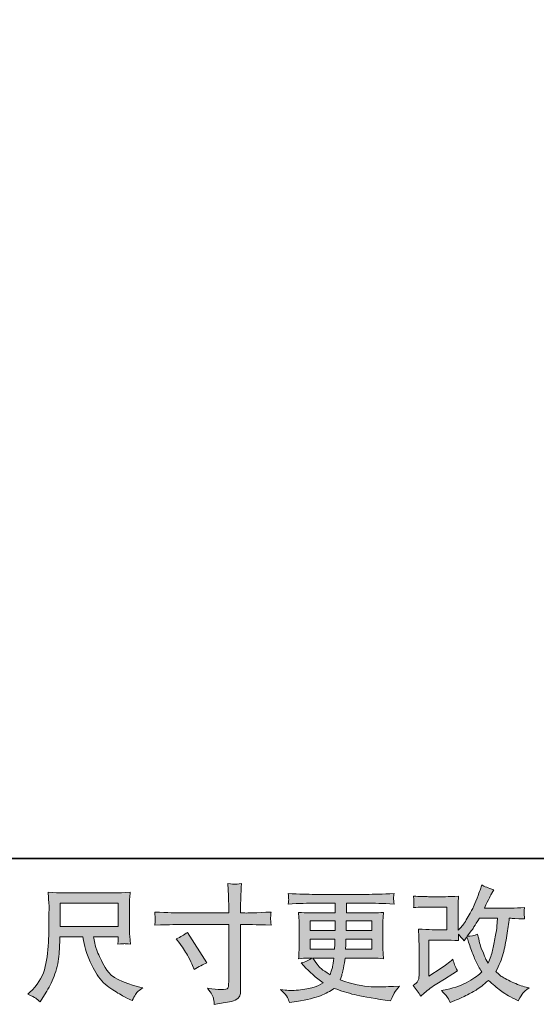
# Model space of a CAD drawing. Units: inches. Extents: x 149.1 to 232.2, y -281.8 to -222.7.
# Drawn here: x 181.7 to 190.3, y -281.8 to -265.5 of the extents above; entities that cross this region are included whole.
import ezdxf

# ---------------------------------------------------------------- set-up
doc = ezdxf.new("R2010")
doc.units = ezdxf.units.IN
doc.header["$MEASUREMENT"] = 0
doc.layers.add('图层 1', color=7, linetype='Continuous')

msp = doc.modelspace()

# ---------------------------------------------------------------- hatches: boundary and pattern name
at = {"layer": '图层 1'}
h = msp.add_hatch(color=256, dxfattribs=at)
h.dxf.hatch_style = 2
edge = h.paths.add_edge_path()
edge.add_spline(control_points=[(184.389, -280.3), (184.389, -280.3), (185.185, -280.3), (185.185, -280.3), (185.185, -280.3), (185.185, -280.211), (185.185, -280.211), (185.185, -280.129), (185.184, -280.063), (185.181, -280.015), (185.181, -280.015), (185.171, -279.814), (185.171, -279.814), (185.237, -279.82), (185.277, -279.823), (185.289, -279.823), (185.302, -279.824), (185.338, -279.821), (185.397, -279.814), (185.392, -279.904), (185.388, -279.981), (185.385, -280.046), (185.382, -280.111), (185.381, -280.166), (185.381, -280.211), (185.381, -280.211), (185.381, -280.298), (185.381, -280.298), (185.381, -280.298), (185.453, -280.3), (185.453, -280.3), (185.495, -280.302), (185.639, -280.296), (185.887, -280.284), (185.883, -280.314), (185.88, -280.337), (185.879, -280.354), (185.878, -280.37), (185.877, -280.383), (185.878, -280.393), (185.878, -280.403), (185.882, -280.439), (185.887, -280.502), (185.621, -280.492), (185.475, -280.488), (185.449, -280.488), (185.449, -280.488), (185.381, -280.488), (185.381, -280.488), (185.381, -280.488), (185.381, -281.573), (185.381, -281.573), (185.381, -281.598), (185.379, -281.623), (185.375, -281.65), (185.372, -281.677), (185.353, -281.702), (185.32, -281.724), (185.285, -281.747), (185.245, -281.763), (185.198, -281.771), (185.151, -281.78), (185.106, -281.786), (185.063, -281.793), (185.021, -281.799), (184.981, -281.805), (184.945, -281.811), (184.944, -281.79), (184.941, -281.76), (184.935, -281.722), (184.93, -281.684), (184.897, -281.626), (184.836, -281.546), (184.932, -281.558), (185.005, -281.565), (185.053, -281.565), (185.126, -281.566), (185.165, -281.558), (185.171, -281.542), (185.178, -281.525), (185.182, -281.506), (185.183, -281.485), (185.185, -281.463), (185.185, -281.434), (185.185, -281.395), (185.185, -281.395), (185.185, -280.488), (185.185, -280.488), (185.185, -280.488), (184.389, -280.488), (184.389, -280.488), (184.362, -280.488), (184.22, -280.492), (183.964, -280.502), (183.966, -280.47), (183.968, -280.447), (183.968, -280.434), (183.969, -280.421), (183.969, -280.407), (183.968, -280.394), (183.968, -280.38), (183.966, -280.344), (183.964, -280.284), (184.184, -280.295), (184.326, -280.3), (184.389, -280.3)], knot_values=[0, 0, 0, 0, 1, 1, 1, 2, 2, 2, 3, 3, 3, 4, 4, 4, 5, 5, 5, 6, 6, 6, 7, 7, 7, 8, 8, 8, 9, 9, 9, 10, 10, 10, 11, 11, 11, 12, 12, 12, 13, 13, 13, 14, 14, 14, 15, 15, 15, 16, 16, 16, 17, 17, 17, 18, 18, 18, 19, 19, 19, 20, 20, 20, 21, 21, 21, 22, 22, 22, 23, 23, 23, 24, 24, 24, 25, 25, 25, 26, 26, 26, 27, 27, 27, 28, 28, 28, 29, 29, 29, 30, 30, 30, 31, 31, 31, 32, 32, 32, 33, 33, 33, 34, 34, 34, 35, 35, 35, 35], degree=3, periodic=0)
edge = h.paths.add_edge_path()
edge.add_spline(control_points=[(184.318, -280.729), (184.387, -280.697), (184.449, -280.661), (184.505, -280.621), (184.505, -280.621), (184.825, -281.126), (184.825, -281.126), (184.762, -281.15), (184.691, -281.188), (184.614, -281.237), (184.614, -281.237), (184.587, -281.167), (184.587, -281.167), (184.575, -281.137), (184.551, -281.088), (184.517, -281.022), (184.482, -280.956), (184.436, -280.884), (184.378, -280.807), (184.378, -280.807), (184.318, -280.729), (184.318, -280.729)], knot_values=[0, 0, 0, 0, 1, 1, 1, 2, 2, 2, 3, 3, 3, 4, 4, 4, 5, 5, 5, 6, 6, 6, 7, 7, 7, 7], degree=3, periodic=0)
h = msp.add_hatch(color=256, dxfattribs=at)
h.dxf.hatch_style = 2
h.paths.add_polyline_path([(182.398, -280.14), (183.357, -280.14), (183.357, -280.526), (182.398, -280.526)])
edge = h.paths.add_edge_path()
edge.add_spline(control_points=[(181.994, -281.71), (182.012, -281.722), (182.036, -281.742), (182.065, -281.77), (182.065, -281.77), (182.082, -281.743), (182.082, -281.743), (182.082, -281.743), (182.177, -281.594), (182.177, -281.594), (182.227, -281.511), (182.271, -281.416), (182.311, -281.307), (182.351, -281.198), (182.374, -281.088), (182.38, -280.978), (182.386, -280.868), (182.391, -280.774), (182.394, -280.697), (182.394, -280.697), (182.772, -280.697), (182.772, -280.697), (182.804, -280.853), (182.833, -280.962), (182.859, -281.026), (182.885, -281.091), (182.927, -281.176), (182.986, -281.282), (183.044, -281.388), (183.118, -281.47), (183.204, -281.528), (183.291, -281.586), (183.366, -281.633), (183.43, -281.669), (183.494, -281.706), (183.538, -281.729), (183.563, -281.737), (183.563, -281.737), (183.589, -281.747), (183.589, -281.747), (183.628, -281.667), (183.66, -281.616), (183.687, -281.595), (183.713, -281.574), (183.739, -281.555), (183.765, -281.538), (183.765, -281.538), (183.716, -281.526), (183.716, -281.526), (183.42, -281.454), (183.238, -281.36), (183.169, -281.243), (183.1, -281.127), (183.051, -281.035), (183.023, -280.966), (182.995, -280.897), (182.977, -280.841), (182.969, -280.799), (182.96, -280.757), (182.954, -280.723), (182.95, -280.697), (182.95, -280.697), (183.357, -280.697), (183.357, -280.697), (183.357, -280.697), (183.357, -280.743), (183.357, -280.743), (183.357, -280.749), (183.356, -280.76), (183.354, -280.776), (183.352, -280.792), (183.351, -280.805), (183.351, -280.815), (183.414, -280.811), (183.452, -280.808), (183.461, -280.807), (183.472, -280.807), (183.504, -280.809), (183.558, -280.815), (183.558, -280.815), (183.548, -280.685), (183.548, -280.685), (183.544, -280.636), (183.542, -280.587), (183.542, -280.537), (183.542, -280.537), (183.542, -280.15), (183.542, -280.15), (183.542, -280.127), (183.543, -280.1), (183.546, -280.067), (183.549, -280.034), (183.552, -279.996), (183.556, -279.955), (183.443, -279.965), (183.366, -279.969), (183.328, -279.969), (183.328, -279.969), (182.419, -279.969), (182.419, -279.969), (182.382, -279.969), (182.308, -279.965), (182.198, -279.955), (182.198, -279.955), (182.212, -280.15), (182.212, -280.15), (182.214, -280.169), (182.214, -280.218), (182.212, -280.297), (182.212, -280.297), (182.212, -280.467), (182.212, -280.467), (182.211, -280.474), (182.209, -280.526), (182.208, -280.624), (182.208, -280.624), (182.204, -280.784), (182.204, -280.784), (182.197, -280.952), (182.174, -281.104), (182.136, -281.239), (182.097, -281.375), (182.017, -281.499), (181.896, -281.611), (181.896, -281.611), (181.861, -281.644), (181.861, -281.644), (181.931, -281.675), (181.975, -281.698), (181.994, -281.71)], knot_values=[0, 0, 0, 0, 1, 1, 1, 2, 2, 2, 3, 3, 3, 4, 4, 4, 5, 5, 5, 6, 6, 6, 7, 7, 7, 8, 8, 8, 9, 9, 9, 10, 10, 10, 11, 11, 11, 12, 12, 12, 13, 13, 13, 14, 14, 14, 15, 15, 15, 16, 16, 16, 17, 17, 17, 18, 18, 18, 19, 19, 19, 20, 20, 20, 21, 21, 21, 22, 22, 22, 23, 23, 23, 24, 24, 24, 25, 25, 25, 26, 26, 26, 27, 27, 27, 28, 28, 28, 29, 29, 29, 30, 30, 30, 31, 31, 31, 32, 32, 32, 33, 33, 33, 34, 34, 34, 35, 35, 35, 36, 36, 36, 37, 37, 37, 38, 38, 38, 39, 39, 39, 40, 40, 40, 41, 41, 41, 42, 42, 42, 43, 43, 43, 43], degree=3, periodic=0)
h = msp.add_hatch(color=256, dxfattribs=at)
h.dxf.hatch_style = 2
h.paths.add_polyline_path([(186.533, -280.43), (186.948, -280.43), (186.944, -280.587), (186.533, -280.587)])
edge = h.paths.add_edge_path()
edge.add_spline(control_points=[(186.156, -281.698), (186.17, -281.729), (186.181, -281.756), (186.189, -281.781), (186.189, -281.781), (186.305, -281.762), (186.305, -281.762), (186.484, -281.735), (186.617, -281.703), (186.703, -281.668), (186.789, -281.633), (186.864, -281.593), (186.928, -281.547), (187.042, -281.589), (187.154, -281.623), (187.263, -281.651), (187.372, -281.68), (187.542, -281.709), (187.772, -281.74), (187.772, -281.74), (187.863, -281.752), (187.863, -281.752), (187.863, -281.752), (187.888, -281.7), (187.888, -281.7), (187.888, -281.7), (187.923, -281.626), (187.923, -281.626), (187.941, -281.593), (187.97, -281.554), (188.01, -281.51), (188.01, -281.51), (187.91, -281.514), (187.91, -281.514), (187.801, -281.52), (187.679, -281.521), (187.542, -281.519), (187.405, -281.517), (187.234, -281.479), (187.029, -281.405), (187.029, -281.405), (187.054, -281.332), (187.054, -281.332), (187.059, -281.314), (187.068, -281.274), (187.081, -281.212), (187.093, -281.15), (187.103, -281.095), (187.11, -281.047), (187.11, -281.047), (187.567, -281.047), (187.567, -281.047), (187.624, -281.047), (187.683, -281.051), (187.745, -281.057), (187.745, -281.057), (187.739, -280.971), (187.739, -280.971), (187.736, -280.934), (187.735, -280.902), (187.735, -280.876), (187.735, -280.876), (187.735, -280.463), (187.735, -280.463), (187.735, -280.444), (187.735, -280.419), (187.737, -280.39), (187.739, -280.362), (187.742, -280.328), (187.745, -280.29), (187.687, -280.297), (187.632, -280.3), (187.58, -280.3), (187.58, -280.3), (187.131, -280.3), (187.131, -280.3), (187.131, -280.3), (187.131, -280.138), (187.131, -280.138), (187.131, -280.138), (187.466, -280.138), (187.466, -280.138), (187.58, -280.138), (187.732, -280.142), (187.921, -280.152), (187.915, -280.103), (187.912, -280.074), (187.911, -280.067), (187.91, -280.058), (187.911, -280.047), (187.912, -280.034), (187.914, -280.02), (187.917, -280.001), (187.921, -279.977), (187.729, -279.987), (187.577, -279.992), (187.464, -279.992), (187.464, -279.992), (186.605, -279.992), (186.605, -279.992), (186.499, -279.992), (186.354, -279.987), (186.169, -279.977), (186.173, -280.014), (186.175, -280.041), (186.176, -280.058), (186.177, -280.076), (186.177, -280.089), (186.176, -280.099), (186.175, -280.109), (186.173, -280.127), (186.169, -280.152), (186.355, -280.142), (186.5, -280.138), (186.603, -280.138), (186.603, -280.138), (186.946, -280.138), (186.946, -280.138), (186.946, -280.138), (186.946, -280.3), (186.946, -280.3), (186.946, -280.3), (186.526, -280.3), (186.526, -280.3), (186.467, -280.3), (186.405, -280.297), (186.34, -280.29), (186.34, -280.29), (186.346, -280.378), (186.346, -280.378), (186.348, -280.396), (186.348, -280.424), (186.348, -280.463), (186.348, -280.463), (186.348, -280.878), (186.348, -280.878), (186.348, -280.909), (186.348, -280.936), (186.346, -280.96), (186.345, -280.985), (186.343, -281.017), (186.34, -281.057), (186.397, -281.051), (186.45, -281.047), (186.499, -281.047), (186.499, -281.047), (186.563, -281.047), (186.563, -281.047), (186.516, -281.082), (186.456, -281.108), (186.383, -281.126), (186.383, -281.126), (186.427, -281.173), (186.427, -281.173), (186.516, -281.272), (186.624, -281.367), (186.749, -281.456), (186.696, -281.489), (186.645, -281.514), (186.598, -281.529), (186.55, -281.544), (186.476, -281.558), (186.375, -281.57), (186.275, -281.582), (186.189, -281.585), (186.119, -281.576), (186.119, -281.576), (186.044, -281.568), (186.044, -281.568), (186.105, -281.624), (186.142, -281.668), (186.156, -281.698)], knot_values=[0, 0, 0, 0, 1, 1, 1, 2, 2, 2, 3, 3, 3, 4, 4, 4, 5, 5, 5, 6, 6, 6, 7, 7, 7, 8, 8, 8, 9, 9, 9, 10, 10, 10, 11, 11, 11, 12, 12, 12, 13, 13, 13, 14, 14, 14, 15, 15, 15, 16, 16, 16, 17, 17, 17, 18, 18, 18, 19, 19, 19, 20, 20, 20, 21, 21, 21, 22, 22, 22, 23, 23, 23, 24, 24, 24, 25, 25, 25, 26, 26, 26, 27, 27, 27, 28, 28, 28, 29, 29, 29, 30, 30, 30, 31, 31, 31, 32, 32, 32, 33, 33, 33, 34, 34, 34, 35, 35, 35, 36, 36, 36, 37, 37, 37, 38, 38, 38, 39, 39, 39, 40, 40, 40, 41, 41, 41, 42, 42, 42, 43, 43, 43, 44, 44, 44, 45, 45, 45, 46, 46, 46, 47, 47, 47, 48, 48, 48, 49, 49, 49, 50, 50, 50, 51, 51, 51, 52, 52, 52, 53, 53, 53, 54, 54, 54, 55, 55, 55, 56, 56, 56, 57, 57, 57, 57], degree=3, periodic=0)
edge = h.paths.add_edge_path()
edge.add_spline(control_points=[(186.533, -280.733), (186.533, -280.733), (186.942, -280.733), (186.942, -280.733), (186.942, -280.733), (186.94, -280.818), (186.94, -280.818), (186.939, -280.827), (186.937, -280.855), (186.934, -280.901), (186.934, -280.901), (186.533, -280.901), (186.533, -280.901), (186.533, -280.901), (186.533, -280.733), (186.533, -280.733)], knot_values=[0, 0, 0, 0, 1, 1, 1, 2, 2, 2, 3, 3, 3, 4, 4, 4, 5, 5, 5, 5], degree=3, periodic=0)
edge = h.paths.add_edge_path()
edge.add_spline(control_points=[(186.923, -281.047), (186.923, -281.047), (186.917, -281.093), (186.917, -281.093), (186.908, -281.149), (186.902, -281.186), (186.899, -281.202), (186.895, -281.219), (186.883, -281.259), (186.861, -281.322), (186.788, -281.274), (186.743, -281.243), (186.727, -281.23), (186.71, -281.217), (186.689, -281.197), (186.665, -281.17), (186.641, -281.143), (186.612, -281.102), (186.578, -281.047), (186.578, -281.047), (186.923, -281.047), (186.923, -281.047)], knot_values=[0, 0, 0, 0, 1, 1, 1, 2, 2, 2, 3, 3, 3, 4, 4, 4, 5, 5, 5, 6, 6, 6, 7, 7, 7, 7], degree=3, periodic=0)
edge = h.paths.add_edge_path()
edge.add_spline(control_points=[(187.118, -280.901), (187.118, -280.901), (187.12, -280.826), (187.12, -280.826), (187.12, -280.815), (187.121, -280.784), (187.124, -280.733), (187.124, -280.733), (187.55, -280.733), (187.55, -280.733), (187.55, -280.733), (187.55, -280.901), (187.55, -280.901), (187.55, -280.901), (187.118, -280.901), (187.118, -280.901)], knot_values=[0, 0, 0, 0, 1, 1, 1, 2, 2, 2, 3, 3, 3, 4, 4, 4, 5, 5, 5, 5], degree=3, periodic=0)
edge = h.paths.add_edge_path()
edge.add_spline(control_points=[(187.126, -280.587), (187.126, -280.587), (187.128, -280.536), (187.128, -280.536), (187.128, -280.52), (187.129, -280.485), (187.13, -280.43), (187.13, -280.43), (187.55, -280.43), (187.55, -280.43), (187.55, -280.43), (187.55, -280.587), (187.55, -280.587), (187.55, -280.587), (187.126, -280.587), (187.126, -280.587)], knot_values=[0, 0, 0, 0, 1, 1, 1, 2, 2, 2, 3, 3, 3, 4, 4, 4, 5, 5, 5, 5], degree=3, periodic=0)
h = msp.add_hatch(color=256, dxfattribs=at)
h.dxf.hatch_style = 2
edge = h.paths.add_edge_path()
edge.add_spline(control_points=[(188.36, -281.675), (188.36, -281.675), (188.422, -281.621), (188.422, -281.621), (188.483, -281.569), (188.551, -281.518), (188.626, -281.47), (188.626, -281.47), (188.754, -281.394), (188.754, -281.394), (188.754, -281.394), (188.892, -281.305), (188.892, -281.305), (188.892, -281.305), (188.971, -281.257), (188.971, -281.257), (188.946, -281.215), (188.929, -281.181), (188.92, -281.157), (188.911, -281.133), (188.902, -281.102), (188.892, -281.065), (188.825, -281.124), (188.761, -281.173), (188.7, -281.212), (188.7, -281.212), (188.495, -281.344), (188.495, -281.344), (188.495, -281.344), (188.495, -280.747), (188.495, -280.747), (188.495, -280.747), (188.754, -280.747), (188.754, -280.747), (188.825, -280.747), (188.903, -280.75), (188.988, -280.757), (188.985, -280.723), (188.984, -280.687), (188.984, -280.652), (189.016, -280.686), (189.047, -280.722), (189.079, -280.759), (189.079, -280.759), (189.124, -280.695), (189.124, -280.695), (189.141, -280.749), (189.163, -280.815), (189.191, -280.894), (189.219, -280.973), (189.246, -281.041), (189.272, -281.097), (189.297, -281.153), (189.331, -281.212), (189.372, -281.274), (189.326, -281.321), (189.252, -281.374), (189.151, -281.433), (189.051, -281.492), (188.93, -281.536), (188.79, -281.565), (188.79, -281.565), (188.702, -281.584), (188.702, -281.584), (188.749, -281.632), (188.78, -281.665), (188.794, -281.684), (188.808, -281.702), (188.827, -281.734), (188.849, -281.778), (188.849, -281.778), (188.927, -281.749), (188.927, -281.749), (188.956, -281.738), (189.008, -281.715), (189.081, -281.679), (189.154, -281.643), (189.219, -281.608), (189.275, -281.574), (189.332, -281.54), (189.4, -281.487), (189.48, -281.414), (189.554, -281.48), (189.62, -281.536), (189.678, -281.582), (189.736, -281.627), (189.818, -281.675), (189.922, -281.726), (189.922, -281.726), (189.972, -281.751), (189.972, -281.751), (190.01, -281.685), (190.037, -281.642), (190.052, -281.624), (190.068, -281.605), (190.101, -281.578), (190.154, -281.54), (190.154, -281.54), (190.079, -281.52), (190.079, -281.52), (190.004, -281.499), (189.924, -281.468), (189.84, -281.427), (189.757, -281.387), (189.702, -281.356), (189.677, -281.336), (189.651, -281.315), (189.627, -281.292), (189.602, -281.268), (189.658, -281.166), (189.699, -281.067), (189.724, -280.972), (189.749, -280.877), (189.769, -280.777), (189.784, -280.673), (189.8, -280.569), (189.814, -280.474), (189.825, -280.388), (189.825, -280.388), (189.858, -280.388), (189.858, -280.388), (189.864, -280.388), (189.937, -280.392), (190.079, -280.399), (190.074, -280.346), (190.07, -280.315), (190.07, -280.305), (190.069, -280.295), (190.07, -280.284), (190.071, -280.269), (190.072, -280.255), (190.075, -280.234), (190.079, -280.207), (189.995, -280.215), (189.922, -280.219), (189.858, -280.218), (189.858, -280.218), (189.414, -280.218), (189.414, -280.218), (189.483, -280.076), (189.523, -279.995), (189.536, -279.974), (189.536, -279.974), (189.569, -279.916), (189.569, -279.916), (189.479, -279.889), (189.413, -279.861), (189.37, -279.834), (189.37, -279.834), (189.343, -279.921), (189.343, -279.921), (189.335, -279.945), (189.318, -279.991), (189.292, -280.056), (189.266, -280.122), (189.246, -280.169), (189.233, -280.198), (189.219, -280.226), (189.191, -280.28), (189.147, -280.359), (189.103, -280.438), (189.064, -280.496), (189.029, -280.532), (189.029, -280.532), (188.978, -280.585), (188.978, -280.585), (188.978, -280.585), (188.978, -280.246), (188.978, -280.246), (188.978, -280.213), (188.978, -280.182), (188.978, -280.152), (188.979, -280.122), (188.982, -280.078), (188.988, -280.022), (188.898, -280.027), (188.824, -280.03), (188.768, -280.03), (188.768, -280.03), (188.491, -280.03), (188.491, -280.03), (188.425, -280.03), (188.342, -280.027), (188.243, -280.022), (188.243, -280.022), (188.249, -280.077), (188.249, -280.077), (188.249, -280.078), (188.249, -280.091), (188.249, -280.116), (188.249, -280.116), (188.249, -280.144), (188.249, -280.144), (188.248, -280.159), (188.246, -280.18), (188.243, -280.209), (188.351, -280.204), (188.435, -280.201), (188.497, -280.201), (188.497, -280.201), (188.793, -280.201), (188.793, -280.201), (188.793, -280.201), (188.793, -280.576), (188.793, -280.576), (188.793, -280.576), (188.549, -280.576), (188.549, -280.576), (188.486, -280.576), (188.411, -280.572), (188.322, -280.565), (188.322, -280.565), (188.329, -280.702), (188.329, -280.702), (188.331, -280.765), (188.333, -280.805), (188.333, -280.823), (188.333, -280.823), (188.333, -281.321), (188.333, -281.321), (188.333, -281.349), (188.331, -281.371), (188.327, -281.388), (188.324, -281.405), (188.318, -281.421), (188.309, -281.434), (188.3, -281.447), (188.276, -281.469), (188.236, -281.499), (188.285, -281.557), (188.326, -281.616), (188.36, -281.675)], knot_values=[0, 0, 0, 0, 1, 1, 1, 2, 2, 2, 3, 3, 3, 4, 4, 4, 5, 5, 5, 6, 6, 6, 7, 7, 7, 8, 8, 8, 9, 9, 9, 10, 10, 10, 11, 11, 11, 12, 12, 12, 13, 13, 13, 14, 14, 14, 15, 15, 15, 16, 16, 16, 17, 17, 17, 18, 18, 18, 19, 19, 19, 20, 20, 20, 21, 21, 21, 22, 22, 22, 23, 23, 23, 24, 24, 24, 25, 25, 25, 26, 26, 26, 27, 27, 27, 28, 28, 28, 29, 29, 29, 30, 30, 30, 31, 31, 31, 32, 32, 32, 33, 33, 33, 34, 34, 34, 35, 35, 35, 36, 36, 36, 37, 37, 37, 38, 38, 38, 39, 39, 39, 40, 40, 40, 41, 41, 41, 42, 42, 42, 43, 43, 43, 44, 44, 44, 45, 45, 45, 46, 46, 46, 47, 47, 47, 48, 48, 48, 49, 49, 49, 50, 50, 50, 51, 51, 51, 52, 52, 52, 53, 53, 53, 54, 54, 54, 55, 55, 55, 56, 56, 56, 57, 57, 57, 58, 58, 58, 59, 59, 59, 60, 60, 60, 61, 61, 61, 62, 62, 62, 63, 63, 63, 64, 64, 64, 65, 65, 65, 66, 66, 66, 67, 67, 67, 68, 68, 68, 69, 69, 69, 70, 70, 70, 71, 71, 71, 72, 72, 72, 73, 73, 73, 74, 74, 74, 75, 75, 75, 76, 76, 76, 77, 77, 77, 77], degree=3, periodic=0)
edge = h.paths.add_edge_path()
edge.add_spline(control_points=[(189.131, -280.684), (189.131, -280.684), (189.201, -280.591), (189.201, -280.591), (189.211, -280.579), (189.254, -280.511), (189.331, -280.388), (189.331, -280.388), (189.633, -280.388), (189.633, -280.388), (189.633, -280.388), (189.62, -280.523), (189.62, -280.523), (189.618, -280.556), (189.609, -280.614), (189.594, -280.696), (189.58, -280.779), (189.565, -280.853), (189.548, -280.92), (189.532, -280.986), (189.508, -281.056), (189.478, -281.13), (189.478, -281.13), (189.445, -281.077), (189.445, -281.077), (189.441, -281.073), (189.425, -281.036), (189.397, -280.967), (189.397, -280.967), (189.362, -280.884), (189.362, -280.884), (189.346, -280.843), (189.326, -280.765), (189.302, -280.651), (189.246, -280.673), (189.188, -280.684), (189.131, -280.684)], knot_values=[0, 0, 0, 0, 1, 1, 1, 2, 2, 2, 3, 3, 3, 4, 4, 4, 5, 5, 5, 6, 6, 6, 7, 7, 7, 8, 8, 8, 9, 9, 9, 10, 10, 10, 11, 11, 11, 12, 12, 12, 12], degree=3, periodic=0)

# ---------------------------------------------------------------- linework, layer by layer
at = {"layer": '图层 1', "lineweight": 35}
msp.add_lwpolyline([(232.157, -279.401), (149.327, -279.401), (149.327, -225.749), (232.157, -225.749), (232.157, -279.401), (232.157, -279.401)], dxfattribs=at)
at = {"layer": '图层 1', "lineweight": 0}
for points in [[(182.398, -280.14), (183.357, -280.14), (183.357, -280.526), (182.398, -280.526), (182.398, -280.14)], [(186.533, -280.43), (186.948, -280.43), (186.944, -280.587), (186.533, -280.587), (186.533, -280.43)]]:
    msp.add_lwpolyline(points, dxfattribs=at)
for points, knots in [([(184.389, -280.3), (184.389, -280.3), (185.185, -280.3), (185.185, -280.3), (185.185, -280.3), (185.185, -280.211), (185.185, -280.211), (185.185, -280.129), (185.184, -280.063), (185.181, -280.015), (185.181, -280.015), (185.171, -279.814), (185.171, -279.814), (185.237, -279.82), (185.277, -279.823), (185.289, -279.823), (185.302, -279.824), (185.338, -279.821), (185.397, -279.814), (185.392, -279.904), (185.388, -279.981), (185.385, -280.046), (185.382, -280.111), (185.381, -280.166), (185.381, -280.211), (185.381, -280.211), (185.381, -280.298), (185.381, -280.298), (185.381, -280.298), (185.453, -280.3), (185.453, -280.3), (185.495, -280.302), (185.639, -280.296), (185.887, -280.284), (185.883, -280.314), (185.88, -280.337), (185.879, -280.354), (185.878, -280.37), (185.877, -280.383), (185.878, -280.393), (185.878, -280.403), (185.882, -280.439), (185.887, -280.502), (185.621, -280.492), (185.475, -280.488), (185.449, -280.488), (185.449, -280.488), (185.381, -280.488), (185.381, -280.488), (185.381, -280.488), (185.381, -281.573), (185.381, -281.573), (185.381, -281.598), (185.379, -281.623), (185.375, -281.65), (185.372, -281.677), (185.353, -281.702), (185.32, -281.724), (185.285, -281.747), (185.245, -281.763), (185.198, -281.771), (185.151, -281.78), (185.106, -281.786), (185.063, -281.793), (185.021, -281.799), (184.981, -281.805), (184.945, -281.811), (184.944, -281.79), (184.941, -281.76), (184.935, -281.722), (184.93, -281.684), (184.897, -281.626), (184.836, -281.546), (184.932, -281.558), (185.005, -281.565), (185.053, -281.565), (185.126, -281.566), (185.165, -281.558), (185.171, -281.542), (185.178, -281.525), (185.182, -281.506), (185.183, -281.485), (185.185, -281.463), (185.185, -281.434), (185.185, -281.395), (185.185, -281.395), (185.185, -280.488), (185.185, -280.488), (185.185, -280.488), (184.389, -280.488), (184.389, -280.488), (184.362, -280.488), (184.22, -280.492), (183.964, -280.502), (183.966, -280.47), (183.968, -280.447), (183.968, -280.434), (183.969, -280.421), (183.969, -280.407), (183.968, -280.394), (183.968, -280.38), (183.966, -280.344), (183.964, -280.284), (184.184, -280.295), (184.326, -280.3), (184.389, -280.3)], [0, 0, 0, 0, 1, 1, 1, 2, 2, 2, 3, 3, 3, 4, 4, 4, 5, 5, 5, 6, 6, 6, 7, 7, 7, 8, 8, 8, 9, 9, 9, 10, 10, 10, 11, 11, 11, 12, 12, 12, 13, 13, 13, 14, 14, 14, 15, 15, 15, 16, 16, 16, 17, 17, 17, 18, 18, 18, 19, 19, 19, 20, 20, 20, 21, 21, 21, 22, 22, 22, 23, 23, 23, 24, 24, 24, 25, 25, 25, 26, 26, 26, 27, 27, 27, 28, 28, 28, 29, 29, 29, 30, 30, 30, 31, 31, 31, 32, 32, 32, 33, 33, 33, 34, 34, 34, 35, 35, 35, 35]), ([(181.994, -281.71), (182.012, -281.722), (182.036, -281.742), (182.065, -281.77), (182.065, -281.77), (182.082, -281.743), (182.082, -281.743), (182.082, -281.743), (182.177, -281.594), (182.177, -281.594), (182.227, -281.511), (182.271, -281.416), (182.311, -281.307), (182.351, -281.198), (182.374, -281.088), (182.38, -280.978), (182.386, -280.868), (182.391, -280.774), (182.394, -280.697), (182.394, -280.697), (182.772, -280.697), (182.772, -280.697), (182.804, -280.853), (182.833, -280.962), (182.859, -281.026), (182.885, -281.091), (182.927, -281.176), (182.986, -281.282), (183.044, -281.388), (183.118, -281.47), (183.204, -281.528), (183.291, -281.586), (183.366, -281.633), (183.43, -281.669), (183.494, -281.706), (183.538, -281.729), (183.563, -281.737), (183.563, -281.737), (183.589, -281.747), (183.589, -281.747), (183.628, -281.667), (183.66, -281.616), (183.687, -281.595), (183.713, -281.574), (183.739, -281.555), (183.765, -281.538), (183.765, -281.538), (183.716, -281.526), (183.716, -281.526), (183.42, -281.454), (183.238, -281.36), (183.169, -281.243), (183.1, -281.127), (183.051, -281.035), (183.023, -280.966), (182.995, -280.897), (182.977, -280.841), (182.969, -280.799), (182.96, -280.757), (182.954, -280.723), (182.95, -280.697), (182.95, -280.697), (183.357, -280.697), (183.357, -280.697), (183.357, -280.697), (183.357, -280.743), (183.357, -280.743), (183.357, -280.749), (183.356, -280.76), (183.354, -280.776), (183.352, -280.792), (183.351, -280.805), (183.351, -280.815), (183.414, -280.811), (183.452, -280.808), (183.461, -280.807), (183.472, -280.807), (183.504, -280.809), (183.558, -280.815), (183.558, -280.815), (183.548, -280.685), (183.548, -280.685), (183.544, -280.636), (183.542, -280.587), (183.542, -280.537), (183.542, -280.537), (183.542, -280.15), (183.542, -280.15), (183.542, -280.127), (183.543, -280.1), (183.546, -280.067), (183.549, -280.034), (183.552, -279.996), (183.556, -279.955), (183.443, -279.965), (183.366, -279.969), (183.328, -279.969), (183.328, -279.969), (182.419, -279.969), (182.419, -279.969), (182.382, -279.969), (182.308, -279.965), (182.198, -279.955), (182.198, -279.955), (182.212, -280.15), (182.212, -280.15), (182.214, -280.169), (182.214, -280.218), (182.212, -280.297), (182.212, -280.297), (182.212, -280.467), (182.212, -280.467), (182.211, -280.474), (182.209, -280.526), (182.208, -280.624), (182.208, -280.624), (182.204, -280.784), (182.204, -280.784), (182.197, -280.952), (182.174, -281.104), (182.136, -281.239), (182.097, -281.375), (182.017, -281.499), (181.896, -281.611), (181.896, -281.611), (181.861, -281.644), (181.861, -281.644), (181.931, -281.675), (181.975, -281.698), (181.994, -281.71)], [0, 0, 0, 0, 1, 1, 1, 2, 2, 2, 3, 3, 3, 4, 4, 4, 5, 5, 5, 6, 6, 6, 7, 7, 7, 8, 8, 8, 9, 9, 9, 10, 10, 10, 11, 11, 11, 12, 12, 12, 13, 13, 13, 14, 14, 14, 15, 15, 15, 16, 16, 16, 17, 17, 17, 18, 18, 18, 19, 19, 19, 20, 20, 20, 21, 21, 21, 22, 22, 22, 23, 23, 23, 24, 24, 24, 25, 25, 25, 26, 26, 26, 27, 27, 27, 28, 28, 28, 29, 29, 29, 30, 30, 30, 31, 31, 31, 32, 32, 32, 33, 33, 33, 34, 34, 34, 35, 35, 35, 36, 36, 36, 37, 37, 37, 38, 38, 38, 39, 39, 39, 40, 40, 40, 41, 41, 41, 42, 42, 42, 43, 43, 43, 43]), ([(186.156, -281.698), (186.17, -281.729), (186.181, -281.756), (186.189, -281.781), (186.189, -281.781), (186.305, -281.762), (186.305, -281.762), (186.484, -281.735), (186.617, -281.703), (186.703, -281.668), (186.789, -281.633), (186.864, -281.593), (186.928, -281.547), (187.042, -281.589), (187.154, -281.623), (187.263, -281.651), (187.372, -281.68), (187.542, -281.709), (187.772, -281.74), (187.772, -281.74), (187.863, -281.752), (187.863, -281.752), (187.863, -281.752), (187.888, -281.7), (187.888, -281.7), (187.888, -281.7), (187.923, -281.626), (187.923, -281.626), (187.941, -281.593), (187.97, -281.554), (188.01, -281.51), (188.01, -281.51), (187.91, -281.514), (187.91, -281.514), (187.801, -281.52), (187.679, -281.521), (187.542, -281.519), (187.405, -281.517), (187.234, -281.479), (187.029, -281.405), (187.029, -281.405), (187.054, -281.332), (187.054, -281.332), (187.059, -281.314), (187.068, -281.274), (187.081, -281.212), (187.093, -281.15), (187.103, -281.095), (187.11, -281.047), (187.11, -281.047), (187.567, -281.047), (187.567, -281.047), (187.624, -281.047), (187.683, -281.051), (187.745, -281.057), (187.745, -281.057), (187.739, -280.971), (187.739, -280.971), (187.736, -280.934), (187.735, -280.902), (187.735, -280.876), (187.735, -280.876), (187.735, -280.463), (187.735, -280.463), (187.735, -280.444), (187.735, -280.419), (187.737, -280.39), (187.739, -280.362), (187.742, -280.328), (187.745, -280.29), (187.687, -280.297), (187.632, -280.3), (187.58, -280.3), (187.58, -280.3), (187.131, -280.3), (187.131, -280.3), (187.131, -280.3), (187.131, -280.138), (187.131, -280.138), (187.131, -280.138), (187.466, -280.138), (187.466, -280.138), (187.58, -280.138), (187.732, -280.142), (187.921, -280.152), (187.915, -280.103), (187.912, -280.074), (187.911, -280.067), (187.91, -280.058), (187.911, -280.047), (187.912, -280.034), (187.914, -280.02), (187.917, -280.001), (187.921, -279.977), (187.729, -279.987), (187.577, -279.992), (187.464, -279.992), (187.464, -279.992), (186.605, -279.992), (186.605, -279.992), (186.499, -279.992), (186.354, -279.987), (186.169, -279.977), (186.173, -280.014), (186.175, -280.041), (186.176, -280.058), (186.177, -280.076), (186.177, -280.089), (186.176, -280.099), (186.175, -280.109), (186.173, -280.127), (186.169, -280.152), (186.355, -280.142), (186.5, -280.138), (186.603, -280.138), (186.603, -280.138), (186.946, -280.138), (186.946, -280.138), (186.946, -280.138), (186.946, -280.3), (186.946, -280.3), (186.946, -280.3), (186.526, -280.3), (186.526, -280.3), (186.467, -280.3), (186.405, -280.297), (186.34, -280.29), (186.34, -280.29), (186.346, -280.378), (186.346, -280.378), (186.348, -280.396), (186.348, -280.424), (186.348, -280.463), (186.348, -280.463), (186.348, -280.878), (186.348, -280.878), (186.348, -280.909), (186.348, -280.936), (186.346, -280.96), (186.345, -280.985), (186.343, -281.017), (186.34, -281.057), (186.397, -281.051), (186.45, -281.047), (186.499, -281.047), (186.499, -281.047), (186.563, -281.047), (186.563, -281.047), (186.516, -281.082), (186.456, -281.108), (186.383, -281.126), (186.383, -281.126), (186.427, -281.173), (186.427, -281.173), (186.516, -281.272), (186.624, -281.367), (186.749, -281.456), (186.696, -281.489), (186.645, -281.514), (186.598, -281.529), (186.55, -281.544), (186.476, -281.558), (186.375, -281.57), (186.275, -281.582), (186.189, -281.585), (186.119, -281.576), (186.119, -281.576), (186.044, -281.568), (186.044, -281.568), (186.105, -281.624), (186.142, -281.668), (186.156, -281.698)], [0, 0, 0, 0, 1, 1, 1, 2, 2, 2, 3, 3, 3, 4, 4, 4, 5, 5, 5, 6, 6, 6, 7, 7, 7, 8, 8, 8, 9, 9, 9, 10, 10, 10, 11, 11, 11, 12, 12, 12, 13, 13, 13, 14, 14, 14, 15, 15, 15, 16, 16, 16, 17, 17, 17, 18, 18, 18, 19, 19, 19, 20, 20, 20, 21, 21, 21, 22, 22, 22, 23, 23, 23, 24, 24, 24, 25, 25, 25, 26, 26, 26, 27, 27, 27, 28, 28, 28, 29, 29, 29, 30, 30, 30, 31, 31, 31, 32, 32, 32, 33, 33, 33, 34, 34, 34, 35, 35, 35, 36, 36, 36, 37, 37, 37, 38, 38, 38, 39, 39, 39, 40, 40, 40, 41, 41, 41, 42, 42, 42, 43, 43, 43, 44, 44, 44, 45, 45, 45, 46, 46, 46, 47, 47, 47, 48, 48, 48, 49, 49, 49, 50, 50, 50, 51, 51, 51, 52, 52, 52, 53, 53, 53, 54, 54, 54, 55, 55, 55, 56, 56, 56, 57, 57, 57, 57]), ([(188.36, -281.675), (188.36, -281.675), (188.422, -281.621), (188.422, -281.621), (188.483, -281.569), (188.551, -281.518), (188.626, -281.47), (188.626, -281.47), (188.754, -281.394), (188.754, -281.394), (188.754, -281.394), (188.892, -281.305), (188.892, -281.305), (188.892, -281.305), (188.971, -281.257), (188.971, -281.257), (188.946, -281.215), (188.929, -281.181), (188.92, -281.157), (188.911, -281.133), (188.902, -281.102), (188.892, -281.065), (188.825, -281.124), (188.761, -281.173), (188.7, -281.212), (188.7, -281.212), (188.495, -281.344), (188.495, -281.344), (188.495, -281.344), (188.495, -280.747), (188.495, -280.747), (188.495, -280.747), (188.754, -280.747), (188.754, -280.747), (188.825, -280.747), (188.903, -280.75), (188.988, -280.757), (188.985, -280.723), (188.984, -280.687), (188.984, -280.652), (189.016, -280.686), (189.047, -280.722), (189.079, -280.759), (189.079, -280.759), (189.124, -280.695), (189.124, -280.695), (189.141, -280.749), (189.163, -280.815), (189.191, -280.894), (189.219, -280.973), (189.246, -281.041), (189.272, -281.097), (189.297, -281.153), (189.331, -281.212), (189.372, -281.274), (189.326, -281.321), (189.252, -281.374), (189.151, -281.433), (189.051, -281.492), (188.93, -281.536), (188.79, -281.565), (188.79, -281.565), (188.702, -281.584), (188.702, -281.584), (188.749, -281.632), (188.78, -281.665), (188.794, -281.684), (188.808, -281.702), (188.827, -281.734), (188.849, -281.778), (188.849, -281.778), (188.927, -281.749), (188.927, -281.749), (188.956, -281.738), (189.008, -281.715), (189.081, -281.679), (189.154, -281.643), (189.219, -281.608), (189.275, -281.574), (189.332, -281.54), (189.4, -281.487), (189.48, -281.414), (189.554, -281.48), (189.62, -281.536), (189.678, -281.582), (189.736, -281.627), (189.818, -281.675), (189.922, -281.726), (189.922, -281.726), (189.972, -281.751), (189.972, -281.751), (190.01, -281.685), (190.037, -281.642), (190.052, -281.624), (190.068, -281.605), (190.101, -281.578), (190.154, -281.54), (190.154, -281.54), (190.079, -281.52), (190.079, -281.52), (190.004, -281.499), (189.924, -281.468), (189.84, -281.427), (189.757, -281.387), (189.702, -281.356), (189.677, -281.336), (189.651, -281.315), (189.627, -281.292), (189.602, -281.268), (189.658, -281.166), (189.699, -281.067), (189.724, -280.972), (189.749, -280.877), (189.769, -280.777), (189.784, -280.673), (189.8, -280.569), (189.814, -280.474), (189.825, -280.388), (189.825, -280.388), (189.858, -280.388), (189.858, -280.388), (189.864, -280.388), (189.937, -280.392), (190.079, -280.399), (190.074, -280.346), (190.07, -280.315), (190.07, -280.305), (190.069, -280.295), (190.07, -280.284), (190.071, -280.269), (190.072, -280.255), (190.075, -280.234), (190.079, -280.207), (189.995, -280.215), (189.922, -280.219), (189.858, -280.218), (189.858, -280.218), (189.414, -280.218), (189.414, -280.218), (189.483, -280.076), (189.523, -279.995), (189.536, -279.974), (189.536, -279.974), (189.569, -279.916), (189.569, -279.916), (189.479, -279.889), (189.413, -279.861), (189.37, -279.834), (189.37, -279.834), (189.343, -279.921), (189.343, -279.921), (189.335, -279.945), (189.318, -279.991), (189.292, -280.056), (189.266, -280.122), (189.246, -280.169), (189.233, -280.198), (189.219, -280.226), (189.191, -280.28), (189.147, -280.359), (189.103, -280.438), (189.064, -280.496), (189.029, -280.532), (189.029, -280.532), (188.978, -280.585), (188.978, -280.585), (188.978, -280.585), (188.978, -280.246), (188.978, -280.246), (188.978, -280.213), (188.978, -280.182), (188.978, -280.152), (188.979, -280.122), (188.982, -280.078), (188.988, -280.022), (188.898, -280.027), (188.824, -280.03), (188.768, -280.03), (188.768, -280.03), (188.491, -280.03), (188.491, -280.03), (188.425, -280.03), (188.342, -280.027), (188.243, -280.022), (188.243, -280.022), (188.249, -280.077), (188.249, -280.077), (188.249, -280.078), (188.249, -280.091), (188.249, -280.116), (188.249, -280.116), (188.249, -280.144), (188.249, -280.144), (188.248, -280.159), (188.246, -280.18), (188.243, -280.209), (188.351, -280.204), (188.435, -280.201), (188.497, -280.201), (188.497, -280.201), (188.793, -280.201), (188.793, -280.201), (188.793, -280.201), (188.793, -280.576), (188.793, -280.576), (188.793, -280.576), (188.549, -280.576), (188.549, -280.576), (188.486, -280.576), (188.411, -280.572), (188.322, -280.565), (188.322, -280.565), (188.329, -280.702), (188.329, -280.702), (188.331, -280.765), (188.333, -280.805), (188.333, -280.823), (188.333, -280.823), (188.333, -281.321), (188.333, -281.321), (188.333, -281.349), (188.331, -281.371), (188.327, -281.388), (188.324, -281.405), (188.318, -281.421), (188.309, -281.434), (188.3, -281.447), (188.276, -281.469), (188.236, -281.499), (188.285, -281.557), (188.326, -281.616), (188.36, -281.675)], [0, 0, 0, 0, 1, 1, 1, 2, 2, 2, 3, 3, 3, 4, 4, 4, 5, 5, 5, 6, 6, 6, 7, 7, 7, 8, 8, 8, 9, 9, 9, 10, 10, 10, 11, 11, 11, 12, 12, 12, 13, 13, 13, 14, 14, 14, 15, 15, 15, 16, 16, 16, 17, 17, 17, 18, 18, 18, 19, 19, 19, 20, 20, 20, 21, 21, 21, 22, 22, 22, 23, 23, 23, 24, 24, 24, 25, 25, 25, 26, 26, 26, 27, 27, 27, 28, 28, 28, 29, 29, 29, 30, 30, 30, 31, 31, 31, 32, 32, 32, 33, 33, 33, 34, 34, 34, 35, 35, 35, 36, 36, 36, 37, 37, 37, 38, 38, 38, 39, 39, 39, 40, 40, 40, 41, 41, 41, 42, 42, 42, 43, 43, 43, 44, 44, 44, 45, 45, 45, 46, 46, 46, 47, 47, 47, 48, 48, 48, 49, 49, 49, 50, 50, 50, 51, 51, 51, 52, 52, 52, 53, 53, 53, 54, 54, 54, 55, 55, 55, 56, 56, 56, 57, 57, 57, 58, 58, 58, 59, 59, 59, 60, 60, 60, 61, 61, 61, 62, 62, 62, 63, 63, 63, 64, 64, 64, 65, 65, 65, 66, 66, 66, 67, 67, 67, 68, 68, 68, 69, 69, 69, 70, 70, 70, 71, 71, 71, 72, 72, 72, 73, 73, 73, 74, 74, 74, 75, 75, 75, 76, 76, 76, 77, 77, 77, 77]), ([(187.126, -280.587), (187.126, -280.587), (187.128, -280.536), (187.128, -280.536), (187.128, -280.52), (187.129, -280.485), (187.13, -280.43), (187.13, -280.43), (187.55, -280.43), (187.55, -280.43), (187.55, -280.43), (187.55, -280.587), (187.55, -280.587), (187.55, -280.587), (187.126, -280.587), (187.126, -280.587)], [0, 0, 0, 0, 1, 1, 1, 2, 2, 2, 3, 3, 3, 4, 4, 4, 5, 5, 5, 5]), ([(189.131, -280.684), (189.131, -280.684), (189.201, -280.591), (189.201, -280.591), (189.211, -280.579), (189.254, -280.511), (189.331, -280.388), (189.331, -280.388), (189.633, -280.388), (189.633, -280.388), (189.633, -280.388), (189.62, -280.523), (189.62, -280.523), (189.618, -280.556), (189.609, -280.614), (189.594, -280.696), (189.58, -280.779), (189.565, -280.853), (189.548, -280.92), (189.532, -280.986), (189.508, -281.056), (189.478, -281.13), (189.478, -281.13), (189.445, -281.077), (189.445, -281.077), (189.441, -281.073), (189.425, -281.036), (189.397, -280.967), (189.397, -280.967), (189.362, -280.884), (189.362, -280.884), (189.346, -280.843), (189.326, -280.765), (189.302, -280.651), (189.246, -280.673), (189.188, -280.684), (189.131, -280.684)], [0, 0, 0, 0, 1, 1, 1, 2, 2, 2, 3, 3, 3, 4, 4, 4, 5, 5, 5, 6, 6, 6, 7, 7, 7, 8, 8, 8, 9, 9, 9, 10, 10, 10, 11, 11, 11, 12, 12, 12, 12]), ([(184.318, -280.729), (184.387, -280.697), (184.449, -280.661), (184.505, -280.621), (184.505, -280.621), (184.825, -281.126), (184.825, -281.126), (184.762, -281.15), (184.691, -281.188), (184.614, -281.237), (184.614, -281.237), (184.587, -281.167), (184.587, -281.167), (184.575, -281.137), (184.551, -281.088), (184.517, -281.022), (184.482, -280.956), (184.436, -280.884), (184.378, -280.807), (184.378, -280.807), (184.318, -280.729), (184.318, -280.729)], [0, 0, 0, 0, 1, 1, 1, 2, 2, 2, 3, 3, 3, 4, 4, 4, 5, 5, 5, 6, 6, 6, 7, 7, 7, 7]), ([(186.533, -280.733), (186.533, -280.733), (186.942, -280.733), (186.942, -280.733), (186.942, -280.733), (186.94, -280.818), (186.94, -280.818), (186.939, -280.827), (186.937, -280.855), (186.934, -280.901), (186.934, -280.901), (186.533, -280.901), (186.533, -280.901), (186.533, -280.901), (186.533, -280.733), (186.533, -280.733)], [0, 0, 0, 0, 1, 1, 1, 2, 2, 2, 3, 3, 3, 4, 4, 4, 5, 5, 5, 5]), ([(187.118, -280.901), (187.118, -280.901), (187.12, -280.826), (187.12, -280.826), (187.12, -280.815), (187.121, -280.784), (187.124, -280.733), (187.124, -280.733), (187.55, -280.733), (187.55, -280.733), (187.55, -280.733), (187.55, -280.901), (187.55, -280.901), (187.55, -280.901), (187.118, -280.901), (187.118, -280.901)], [0, 0, 0, 0, 1, 1, 1, 2, 2, 2, 3, 3, 3, 4, 4, 4, 5, 5, 5, 5]), ([(186.923, -281.047), (186.923, -281.047), (186.917, -281.093), (186.917, -281.093), (186.908, -281.149), (186.902, -281.186), (186.899, -281.202), (186.895, -281.219), (186.883, -281.259), (186.861, -281.322), (186.788, -281.274), (186.743, -281.243), (186.727, -281.23), (186.71, -281.217), (186.689, -281.197), (186.665, -281.17), (186.641, -281.143), (186.612, -281.102), (186.578, -281.047), (186.578, -281.047), (186.923, -281.047), (186.923, -281.047)], [0, 0, 0, 0, 1, 1, 1, 2, 2, 2, 3, 3, 3, 4, 4, 4, 5, 5, 5, 6, 6, 6, 7, 7, 7, 7])]:
    msp.add_open_spline(points, degree=3, knots=knots, dxfattribs=at)

doc.saveas('drawing.dxf')
